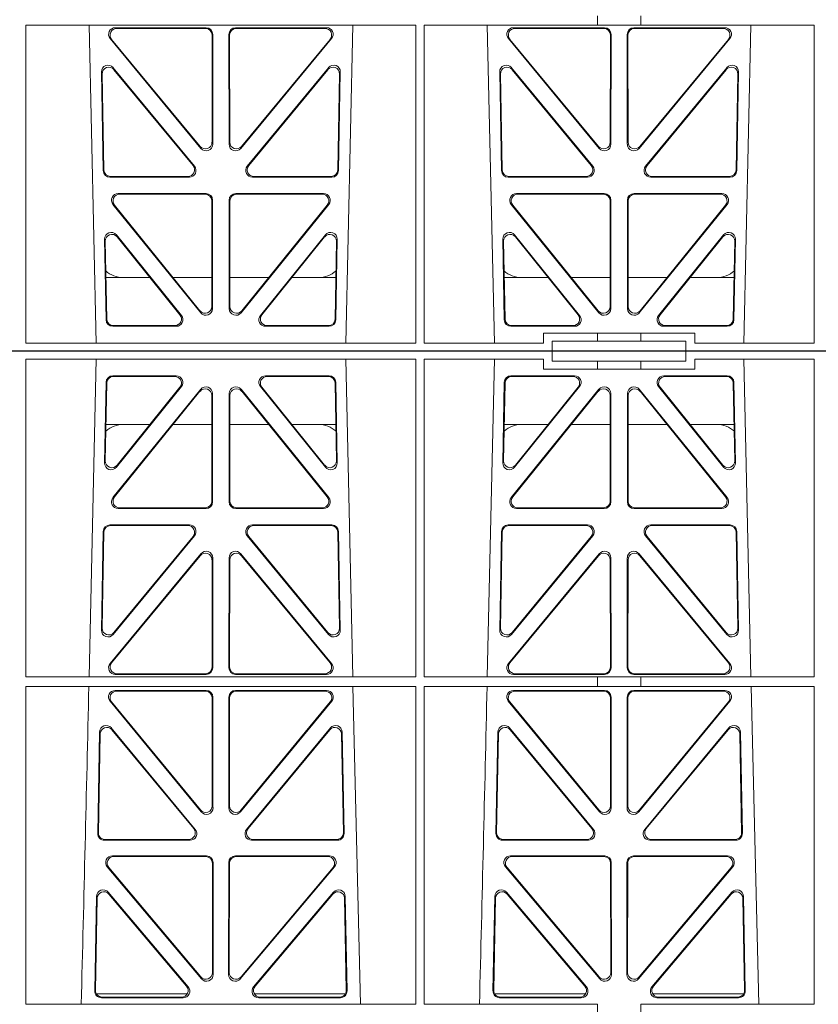
# Model space of a CAD drawing. Units: millimetres. Extents: x 623819 to 798216, y 251088 to 266108.
# Drawn here: x 632753 to 632992, y 262723 to 263018 of the extents above; entities that cross this region are included whole.
import ezdxf
from ezdxf import colors
from ezdxf.entities.mleader import LeaderData, LeaderLine
from ezdxf.math import Vec2, Vec3

# ---------------------------------------------------------------- set-up
doc = ezdxf.new("R2010")
doc.units = ezdxf.units.MM
doc.header["$LTSCALE"] = 50
doc.layers.add('Hatching', color=8, linetype='Continuous')
doc.styles.add('POLYPIPE_1in75', font='ARIALN.TTF', dxfattribs={"width": 0.9, "height": 187})

# ---------------------------------------------------------------- blocks, each defined once
blk = doc.blocks.new('ewfwe')
at = {"color": 5, "linetype": 'Continuous', "lineweight": 0}
for p, q in [((576610.76, 142072.47), (576928.51, 142072.47)), ((576928.51, 142072.47), (576968.51, 142072.47)), ((576928.51, 142069.47), (576928.51, 142072.47)), ((576968.51, 142072.47), (577246.64, 142072.47)), ((576968.51, 142069.47), (576968.51, 142072.47)), ((576770.9, 142070.07), (576770.88, 141974.91)), ((576770.9, 142070.07), (576887.64, 142070.07)), ((576789.79, 141974.91), (576791.9, 142070.07)), ((576866.63, 142070.07), (576868.73, 141974.91)), ((576887.64, 142070.07), (576887.65, 141974.91)), ((576890.16, 142070.07), (576890.14, 141974.91)), ((576890.16, 142070.07), (576925.86, 142070.07)), ((576909.04, 141974.91), (576911.15, 142070.07)), ((576925.86, 142067.07), (576925.86, 142070.07)), ((576928.51, 142069.47), (576942.03, 142069.47)), ((576942.03, 142069.47), (576955.03, 142069.47)), ((576942.03, 142067.07), (576942.03, 142069.47)), ((576955.03, 142069.47), (576968.51, 142069.47)), ((576955.03, 142067.07), (576955.03, 142069.47)), ((576971.17, 142070.07), (576971.17, 142067.07)), ((576971.17, 142070.07), (577006.9, 142070.07)), ((576985.88, 142070.07), (576987.98, 141974.91)), ((577006.9, 142070.07), (577006.91, 141974.91)), ((576942.03, 142067.07), (576925.86, 142067.07)), ((576955.03, 142067.07), (576942.03, 142067.07)), ((576971.17, 142067.07), (576955.03, 142067.07)), ((576794.43, 142038.98), (576794.88, 142063.11)), ((576794.66, 142039.59), (576795.09, 142062.9)), ((576796.88, 142065.07), (576815.88, 142065.07)), ((576797.08, 142064.86), (576815.44, 142064.86)), ((576842.65, 142065.07), (576861.65, 142065.07)), ((576843.09, 142064.86), (576861.45, 142064.86)), ((576863.44, 142062.9), (576863.87, 142039.59)), ((576863.65, 142063.11), (576864.1, 142038.98)), ((576913.68, 142038.98), (576914.13, 142063.11)), ((576913.91, 142039.59), (576914.34, 142062.9)), ((576916.13, 142065.07), (576935.13, 142065.07)), ((576916.33, 142064.86), (576934.69, 142064.86)), ((576961.9, 142065.07), (576980.9, 142065.07)), ((576962.34, 142064.86), (576980.7, 142064.86)), ((576982.69, 142062.9), (576983.12, 142039.59)), ((576982.9, 142063.11), (576983.35, 142038.98)), ((576823.22, 142061.01), (576796.96, 142028.56)), ((576823.01, 142060.41), (576797.4, 142028.77)), ((576817.44, 142061.82), (576797.97, 142037.69)), ((576817, 142061.61), (576798.2, 142038.3)), ((576826.8, 142027.31), (576826.76, 142059.76)), ((576831.77, 142059.76), (576831.73, 142027.31)), ((576861.57, 142028.56), (576835.31, 142061.01)), ((576861.13, 142028.77), (576835.52, 142060.41)), ((576860.55, 142037.69), (576841.09, 142061.82)), ((576860.33, 142038.3), (576841.53, 142061.61)), ((576942.47, 142061.01), (576916.21, 142028.56)), ((576942.26, 142060.41), (576916.65, 142028.77)), ((576936.69, 142061.82), (576917.22, 142037.69)), ((576936.25, 142061.61), (576917.45, 142038.3)), ((576946.05, 142027.31), (576946.01, 142059.76)), ((576951.02, 142059.76), (576950.98, 142027.31)), ((576980.82, 142028.56), (576954.56, 142061.01)), ((576980.38, 142028.77), (576954.77, 142060.41)), ((576979.8, 142037.69), (576960.34, 142061.82)), ((576979.58, 142038.3), (576960.78, 142061.61)), ((576826.59, 142027.52), (576826.55, 142059.17)), ((576831.98, 142059.17), (576831.94, 142027.52)), ((576945.84, 142027.52), (576945.8, 142059.17)), ((576951.23, 142059.17), (576951.19, 142027.52)), ((576808.02, 142050.47), (576794.86, 142050.47)), ((576826.56, 142050.47), (576814.96, 142050.47)), ((576831.97, 142050.47), (576843.56, 142050.47)), ((576850.51, 142050.47), (576863.67, 142050.47)), ((576914.11, 142050.47), (576927.27, 142050.47)), ((576934.21, 142050.47), (576945.81, 142050.47)), ((576962.81, 142050.47), (576951.22, 142050.47)), ((576982.92, 142050.47), (576969.76, 142050.47)), ((576798.5, 142025.31), (576824.81, 142025.31)), ((576798.94, 142025.52), (576824.6, 142025.52)), ((576833.72, 142025.31), (576860.03, 142025.31)), ((576833.93, 142025.52), (576859.59, 142025.52)), ((576917.75, 142025.31), (576944.06, 142025.31)), ((576918.19, 142025.52), (576943.85, 142025.52)), ((576952.97, 142025.31), (576979.28, 142025.31)), ((576953.18, 142025.52), (576978.84, 142025.52)), ((576794.05, 142018.44), (576793.5, 141988.9)), ((576794.26, 142018.23), (576793.72, 141989.5)), ((576819.82, 142020.39), (576796.05, 142020.39)), ((576819.38, 142020.18), (576796.25, 142020.18)), ((576862.48, 142020.39), (576838.71, 142020.39)), ((576862.28, 142020.18), (576839.15, 142020.18)), ((576864.81, 141989.5), (576864.27, 142018.23)), ((576865.03, 141988.9), (576864.48, 142018.44)), ((576913.3, 142018.44), (576912.75, 141988.9)), ((576913.51, 142018.23), (576912.97, 141989.5)), ((576939.07, 142020.39), (576915.3, 142020.39)), ((576938.63, 142020.18), (576915.5, 142020.18)), ((576981.73, 142020.39), (576957.96, 142020.39)), ((576981.53, 142020.18), (576958.4, 142020.18)), ((576984.06, 141989.5), (576983.52, 142018.23)), ((576984.28, 141988.9), (576983.73, 142018.44)), ((576797.03, 141987.6), (576821.37, 142017.13)), ((576797.25, 141988.19), (576820.92, 142016.93)), ((576837.16, 142017.13), (576861.5, 141987.6)), ((576837.61, 142016.93), (576861.28, 141988.19)), ((576916.28, 141987.6), (576940.62, 142017.13)), ((576916.5, 141988.19), (576940.17, 142016.93)), ((576956.41, 142017.13), (576980.75, 141987.6)), ((576956.86, 142016.93), (576980.53, 141988.19)), ((576796.11, 141978.9), (576823.29, 142011.76)), ((576796.56, 141979.11), (576823.08, 142011.18)), ((576826.61, 142009.92), (576826.65, 141977.84)), ((576826.82, 142010.5), (576826.86, 141977.63)), ((576831.71, 142010.5), (576831.67, 141977.63)), ((576831.92, 142009.92), (576831.88, 141977.84)), ((576862.42, 141978.9), (576835.24, 142011.76)), ((576861.97, 141979.11), (576835.45, 142011.18)), ((576942.54, 142011.76), (576915.36, 141978.9)), ((576942.33, 142011.18), (576915.81, 141979.11)), ((576945.9, 141977.84), (576945.86, 142009.92)), ((576946.11, 141977.63), (576946.07, 142010.5)), ((576950.92, 141977.63), (576950.96, 142010.5)), ((576951.13, 141977.84), (576951.17, 142009.92)), ((576954.49, 142011.76), (576981.67, 141978.9)), ((576954.7, 142011.18), (576981.22, 141979.11)), ((576887.65, 141974.91), (576770.88, 141974.91)), ((576824.87, 141975.63), (576797.64, 141975.63)), ((576824.66, 141975.84), (576798.09, 141975.84)), ((576833.66, 141975.63), (576860.89, 141975.63)), ((576833.87, 141975.84), (576860.44, 141975.84)), ((576942.03, 141974.91), (576890.14, 141974.91)), ((576916.89, 141975.63), (576944.12, 141975.63)), ((576917.34, 141975.84), (576943.91, 141975.84)), ((576942.03, 141972.02), (576942.03, 141974.91)), ((576955.03, 141974.87), (576942.03, 141974.87)), ((576980.14, 141975.63), (576952.91, 141975.63)), ((576979.69, 141975.84), (576953.12, 141975.84)), ((577006.91, 141974.91), (576955.03, 141974.91)), ((576955.03, 141972.02), (576955.03, 141974.91)), ((576770.88, 141972.02), (576770.87, 141876.83)), ((576887.66, 141972.02), (576770.88, 141972.02)), ((576797.63, 141970.82), (576824.87, 141970.82)), ((576833.66, 141970.82), (576860.9, 141970.82)), ((576868.8, 141972.02), (576871.09, 141876.83)), ((576887.66, 141972.02), (576887.67, 141876.83)), ((576890.14, 141972.02), (576890.12, 141876.83)), ((576942.03, 141972.02), (576890.14, 141972.02)), ((576916.88, 141970.82), (576944.12, 141970.82)), ((576955.03, 141972.02), (576942.03, 141972.02)), ((576952.91, 141970.82), (576980.15, 141970.82)), ((577006.91, 141972.02), (576955.03, 141972.02)), ((576988.05, 141972.02), (576990.34, 141876.83)), ((577006.91, 141972.02), (577006.93, 141876.83)), ((576798.07, 141970.61), (576824.66, 141970.61)), ((576826.66, 141968.62), (576826.69, 141936.3)), ((576826.87, 141968.83), (576826.9, 141935.71)), ((576831.63, 141935.71), (576831.66, 141968.83)), ((576831.84, 141936.3), (576831.87, 141968.62)), ((576833.87, 141970.61), (576860.46, 141970.61)), ((576917.32, 141970.61), (576943.91, 141970.61)), ((576945.91, 141968.62), (576945.94, 141936.3)), ((576946.12, 141968.83), (576946.15, 141935.71)), ((576950.88, 141935.71), (576950.91, 141968.83)), ((576951.09, 141936.3), (576951.12, 141968.62)), ((576953.12, 141970.61), (576979.71, 141970.61)), ((576823.38, 141934.44), (576796.08, 141967.57)), ((576823.17, 141935.03), (576796.53, 141967.36)), ((576862.44, 141967.57), (576835.15, 141934.44)), ((576862, 141967.36), (576835.36, 141935.03)), ((576942.63, 141934.44), (576915.33, 141967.57)), ((576942.42, 141935.03), (576915.78, 141967.36)), ((576981.69, 141967.57), (576954.4, 141934.44)), ((576981.25, 141967.36), (576954.61, 141935.03)), ((576821.58, 141929.21), (576796.46, 141959.59)), ((576821.13, 141929.42), (576796.66, 141959.02)), ((576862.06, 141959.59), (576836.95, 141929.21)), ((576861.87, 141959.02), (576837.4, 141929.42)), ((576940.83, 141929.21), (576915.71, 141959.59)), ((576940.38, 141929.42), (576915.91, 141959.02)), ((576981.31, 141959.59), (576956.2, 141929.21)), ((576981.12, 141959.02), (576956.65, 141929.42)), ((576792.93, 141958.36), (576792.37, 141927.98)), ((576793.13, 141957.79), (576792.58, 141928.19)), ((576865.95, 141928.19), (576865.4, 141957.79)), ((576866.16, 141927.98), (576865.59, 141958.36)), ((576912.18, 141958.36), (576911.62, 141927.98)), ((576912.38, 141957.79), (576911.83, 141928.19)), ((576985.2, 141928.19), (576984.65, 141957.79)), ((576985.41, 141927.98), (576984.84, 141958.36)), ((576794.36, 141925.95), (576820.05, 141925.95)), ((576794.57, 141926.16), (576819.61, 141926.16)), ((576838.48, 141925.95), (576864.17, 141925.95)), ((576838.92, 141926.16), (576863.96, 141926.16)), ((576913.61, 141925.95), (576939.3, 141925.95)), ((576913.82, 141926.16), (576938.86, 141926.16)), ((576957.73, 141925.95), (576983.42, 141925.95)), ((576958.17, 141926.16), (576983.21, 141926.16)), ((576796.77, 141921.26), (576824.93, 141921.26)), ((576797.22, 141921.05), (576824.72, 141921.05)), ((576833.6, 141921.26), (576861.76, 141921.26)), ((576833.81, 141921.05), (576861.31, 141921.05)), ((576916.02, 141921.26), (576944.18, 141921.26)), ((576916.47, 141921.05), (576943.97, 141921.05)), ((576952.85, 141921.26), (576981.01, 141921.26)), ((576953.06, 141921.05), (576980.56, 141921.05)), ((576823.45, 141884.45), (576795.24, 141917.98)), ((576823.24, 141885.03), (576795.69, 141917.77)), ((576826.71, 141919.06), (576826.75, 141886.31)), ((576826.92, 141919.27), (576826.96, 141885.74)), ((576831.57, 141885.74), (576831.61, 141919.27)), ((576831.78, 141886.31), (576831.82, 141919.06)), ((576863.29, 141917.98), (576835.08, 141884.45)), ((576862.84, 141917.77), (576835.29, 141885.03)), ((576942.7, 141884.45), (576914.49, 141917.98)), ((576942.49, 141885.03), (576914.94, 141917.77)), ((576945.96, 141919.06), (576946, 141886.31)), ((576946.17, 141919.27), (576946.21, 141885.74)), ((576950.82, 141885.74), (576950.86, 141919.27)), ((576951.03, 141886.31), (576951.07, 141919.06)), ((576982.54, 141917.98), (576954.33, 141884.45)), ((576982.09, 141917.77), (576954.54, 141885.03)), ((576791.49, 141880.8), (576792.02, 141909.13)), ((576795.54, 141910.38), (576819.45, 141882.05)), ((576795.74, 141909.81), (576819, 141882.26)), ((576839.08, 141882.05), (576862.99, 141910.38)), ((576839.53, 141882.26), (576862.79, 141909.81)), ((576866.51, 141909.13), (576867.04, 141880.8)), ((576910.74, 141880.8), (576911.27, 141909.13)), ((576914.79, 141910.38), (576938.7, 141882.05)), ((576914.99, 141909.81), (576938.25, 141882.26)), ((576958.33, 141882.05), (576982.24, 141910.38)), ((576958.78, 141882.26), (576982.04, 141909.81)), ((576985.76, 141909.13), (576986.29, 141880.8)), ((576791.71, 141881.01), (576792.22, 141908.57)), ((576866.31, 141908.57), (576866.82, 141881.01)), ((576910.96, 141881.01), (576911.47, 141908.57)), ((576985.56, 141908.57), (576986.07, 141881.01)), ((576819.22, 141879.97), (576791.97, 141879.97)), ((576866.56, 141879.97), (576839.31, 141879.97)), ((576911.22, 141879.97), (576938.47, 141879.97)), ((576958.56, 141879.97), (576985.81, 141879.97)), ((576887.67, 141876.83), (576770.87, 141876.83)), ((576817.94, 141878.77), (576793.48, 141878.77)), ((576817.48, 141878.98), (576793.7, 141878.98)), ((576865.05, 141878.77), (576840.59, 141878.77)), ((576864.83, 141878.98), (576841.05, 141878.98)), ((576942.03, 141876.83), (576890.12, 141876.83)), ((576937.19, 141878.77), (576912.73, 141878.77)), ((576936.73, 141878.98), (576912.95, 141878.98)), ((576942.03, 141873.97), (576942.03, 141876.83)), ((577006.93, 141876.83), (576955.03, 141876.83)), ((576955.03, 141873.97), (576955.03, 141876.83)), ((576984.3, 141878.77), (576959.84, 141878.77)), ((576984.08, 141878.98), (576960.3, 141878.98)), ((576942.03, 141772.92), (576942.03, 141770.04)), ((576955.03, 141772.92), (576955.03, 141770.04)), ((576887.65, 141770.04), (576770.88, 141770.04)), ((576770.9, 141674.87), (576770.88, 141770.04)), ((576789.79, 141770.04), (576791.9, 141674.87)), ((576824.87, 141769.32), (576797.64, 141769.32)), ((576824.66, 141769.11), (576798.09, 141769.11)), ((576826.82, 141734.45), (576826.86, 141767.32)), ((576831.71, 141734.45), (576831.67, 141767.32)), ((576833.66, 141769.32), (576860.89, 141769.32)), ((576833.87, 141769.11), (576860.44, 141769.11)), ((576866.63, 141674.87), (576868.73, 141770.04)), ((576887.64, 141674.87), (576887.65, 141770.04)), ((576890.16, 141674.87), (576890.14, 141770.04)), ((576942.03, 141770.04), (576890.14, 141770.04)), ((576909.04, 141770.04), (576911.15, 141674.87)), ((576916.89, 141769.32), (576944.12, 141769.32)), ((576917.34, 141769.11), (576943.91, 141769.11)), ((576942.03, 141770.08), (576955.03, 141770.08)), ((576946.11, 141767.32), (576946.07, 141734.45)), ((576950.92, 141767.32), (576950.96, 141734.45)), ((576980.14, 141769.32), (576952.91, 141769.32)), ((576979.69, 141769.11), (576953.12, 141769.11)), ((577006.91, 141770.04), (576955.03, 141770.04)), ((576985.88, 141674.87), (576987.98, 141770.04)), ((577006.9, 141674.87), (577006.91, 141770.04)), ((576796.11, 141766.05), (576823.29, 141733.19)), ((576796.56, 141765.84), (576823.08, 141733.77)), ((576826.61, 141735.03), (576826.65, 141767.11)), ((576831.92, 141735.03), (576831.88, 141767.11)), ((576862.42, 141766.05), (576835.24, 141733.19)), ((576861.97, 141765.84), (576835.45, 141733.77)), ((576942.54, 141733.19), (576915.36, 141766.05)), ((576942.33, 141733.77), (576915.81, 141765.84)), ((576945.9, 141767.11), (576945.86, 141735.03)), ((576951.13, 141767.11), (576951.17, 141735.03)), ((576954.49, 141733.19), (576981.67, 141766.05)), ((576954.7, 141733.77), (576981.22, 141765.84)), ((576794.05, 141726.51), (576793.5, 141756.05)), ((576797.03, 141757.35), (576821.37, 141727.81)), ((576797.25, 141756.75), (576820.92, 141728.02)), ((576837.16, 141727.81), (576861.5, 141757.35)), ((576837.61, 141728.02), (576861.28, 141756.75)), ((576865.03, 141756.05), (576864.48, 141726.51)), ((576913.3, 141726.51), (576912.75, 141756.05)), ((576916.28, 141757.35), (576940.62, 141727.81)), ((576916.5, 141756.75), (576940.17, 141728.02)), ((576956.41, 141727.81), (576980.75, 141757.35)), ((576956.86, 141728.02), (576980.53, 141756.75)), ((576984.28, 141756.05), (576983.73, 141726.51)), ((576794.26, 141726.72), (576793.72, 141755.45)), ((576864.81, 141755.45), (576864.27, 141726.72)), ((576913.51, 141726.72), (576912.97, 141755.45)), ((576984.06, 141755.45), (576983.52, 141726.72)), ((576819.82, 141724.56), (576796.05, 141724.56)), ((576819.38, 141724.77), (576796.25, 141724.77)), ((576862.48, 141724.56), (576838.71, 141724.56)), ((576862.28, 141724.77), (576839.15, 141724.77)), ((576939.07, 141724.56), (576915.3, 141724.56)), ((576938.63, 141724.77), (576915.5, 141724.77)), ((576981.73, 141724.56), (576957.96, 141724.56)), ((576981.53, 141724.77), (576958.4, 141724.77)), ((576798.5, 141719.64), (576824.81, 141719.64)), ((576798.94, 141719.43), (576824.6, 141719.43)), ((576826.59, 141717.43), (576826.55, 141685.78)), ((576826.8, 141717.64), (576826.76, 141685.19)), ((576831.77, 141685.19), (576831.73, 141717.64)), ((576831.98, 141685.78), (576831.94, 141717.43)), ((576833.72, 141719.64), (576860.03, 141719.64)), ((576833.93, 141719.43), (576859.59, 141719.43)), ((576917.75, 141719.64), (576944.06, 141719.64)), ((576918.19, 141719.43), (576943.85, 141719.43)), ((576945.84, 141717.43), (576945.8, 141685.78)), ((576946.05, 141717.64), (576946.01, 141685.19)), ((576951.02, 141685.19), (576950.98, 141717.64)), ((576951.23, 141685.78), (576951.19, 141717.43)), ((576952.97, 141719.64), (576979.28, 141719.64)), ((576953.18, 141719.43), (576978.84, 141719.43)), ((576823.22, 141683.94), (576796.96, 141716.39)), ((576823.01, 141684.54), (576797.4, 141716.18)), ((576861.57, 141716.39), (576835.31, 141683.94)), ((576861.13, 141716.18), (576835.52, 141684.54)), ((576942.47, 141683.94), (576916.21, 141716.39)), ((576942.26, 141684.54), (576916.65, 141716.18)), ((576980.82, 141716.39), (576954.56, 141683.94)), ((576980.38, 141716.18), (576954.77, 141684.54)), ((576794.43, 141705.97), (576794.88, 141681.84)), ((576794.66, 141705.36), (576795.09, 141682.05)), ((576817.44, 141683.12), (576797.97, 141707.26)), ((576817, 141683.33), (576798.2, 141706.65)), ((576860.55, 141707.26), (576841.09, 141683.12)), ((576860.33, 141706.65), (576841.53, 141683.33)), ((576863.44, 141682.05), (576863.87, 141705.36)), ((576863.65, 141681.84), (576864.1, 141705.97)), ((576913.68, 141705.97), (576914.13, 141681.84)), ((576913.91, 141705.36), (576914.34, 141682.05)), ((576936.69, 141683.12), (576917.22, 141707.26)), ((576936.25, 141683.33), (576917.45, 141706.65)), ((576979.8, 141707.26), (576960.34, 141683.12)), ((576979.58, 141706.65), (576960.78, 141683.33)), ((576982.69, 141682.05), (576983.12, 141705.36)), ((576982.9, 141681.84), (576983.35, 141705.97)), ((576808.02, 141694.47), (576794.86, 141694.47)), ((576826.56, 141694.47), (576814.96, 141694.47)), ((576831.97, 141694.47), (576843.56, 141694.47)), ((576850.51, 141694.47), (576863.67, 141694.47)), ((576914.11, 141694.47), (576927.27, 141694.47)), ((576934.21, 141694.47), (576945.81, 141694.47)), ((576962.81, 141694.47), (576951.22, 141694.47)), ((576982.92, 141694.47), (576969.76, 141694.47)), ((576796.88, 141679.88), (576815.88, 141679.88)), ((576797.08, 141680.09), (576815.44, 141680.09)), ((576842.65, 141679.88), (576861.65, 141679.88)), ((576843.09, 141680.09), (576861.45, 141680.09)), ((576916.13, 141679.88), (576935.13, 141679.88)), ((576916.33, 141680.09), (576934.69, 141680.09)), ((576961.9, 141679.88), (576980.9, 141679.88)), ((576962.34, 141680.09), (576980.7, 141680.09)), ((576925.86, 141677.87), (576925.86, 141674.87)), ((576942.03, 141677.87), (576925.86, 141677.87)), ((576942.03, 141677.87), (576955.03, 141677.87)), ((576942.03, 141677.87), (576942.03, 141675.47)), ((576971.17, 141677.87), (576955.03, 141677.87)), ((576955.03, 141677.87), (576955.03, 141675.47)), ((576971.17, 141674.87), (576971.17, 141677.87)), ((576770.9, 141674.87), (576887.64, 141674.87)), ((576890.16, 141674.87), (576925.86, 141674.87)), ((576928.51, 141675.47), (576942.03, 141675.47)), ((576928.51, 141675.47), (576928.51, 141672.47)), ((576955.03, 141675.47), (576942.03, 141675.47)), ((576955.03, 141675.47), (576968.51, 141675.47)), ((576968.51, 141675.47), (576968.51, 141672.47)), ((576971.17, 141674.87), (577006.9, 141674.87)), ((576928.51, 141672.47), (576610.76, 141672.47)), ((576928.51, 141672.47), (576968.51, 141672.47)), ((576968.51, 141672.47), (577246.64, 141672.47))]:
    blk.add_line(p, q, dxfattribs=at)
for centre, radius, start, end in [((576800.09, 142042.48), 8, 89.9685, 130.9624), ((576858.44, 142042.48), 8, 48.0436, 90.0274), ((576919.34, 142042.48), 8, 89.9685, 130.9624), ((576977.69, 142042.48), 8, 48.0436, 90.0274), ((534292.02, 142945.14), 42508.85, 358.559913, 358.688264), ((534411.27, 142945.14), 42508.85, 358.559913, 358.688264), ((576858.44, 141702.47), 8, 269.9726, 311.9564), ((576977.69, 141702.47), 8, 269.9726, 311.9564), ((576800.09, 141702.47), 8, 228.3992, 270.0315), ((576919.34, 141702.47), 8, 228.3992, 270.0315)]:
    blk.add_arc(centre, radius, start, end, dxfattribs=at)
for centre, major_axis, ratio, start_param, end_param in [((576796.89, 142063.06), (1.53, -1.31), 0.9936, 2.280659, 3.826537), ((576797.1, 142062.85), (1.53, -1.31), 0.9936, 2.280659, 3.826537), ((576815.42, 142062.85), (-1.89, -0.76), 0.980994, 2.086889, 4.321417), ((576815.86, 142063.06), (-1.89, -0.76), 0.980994, 2.086889, 4.321417), ((576842.67, 142063.06), (1.89, -0.76), 0.980994, 1.961768, 4.196296), ((576843.11, 142062.85), (1.89, -0.76), 0.980994, 1.961768, 4.196296), ((576861.43, 142062.85), (-1.53, -1.31), 0.9936, 2.456648, 4.002526), ((576861.64, 142063.06), (-1.53, -1.31), 0.9936, 2.456648, 4.002526), ((576916.14, 142063.06), (1.53, -1.31), 0.9936, 2.280659, 3.826537), ((576916.35, 142062.85), (1.53, -1.31), 0.9936, 2.280659, 3.826537), ((576934.67, 142062.85), (-1.89, -0.76), 0.980994, 2.086889, 4.321417), ((576935.11, 142063.06), (-1.89, -0.76), 0.980994, 2.086889, 4.321417), ((576961.92, 142063.06), (1.89, -0.76), 0.980994, 1.961768, 4.196296), ((576962.36, 142062.85), (1.89, -0.76), 0.980994, 1.961768, 4.196296), ((576980.68, 142062.85), (-1.53, -1.31), 0.9936, 2.456648, 4.002526), ((576980.89, 142063.06), (-1.53, -1.31), 0.9936, 2.456648, 4.002526), ((576824.55, 142059.12), (-0.72, -1.93), 0.97034, 1.94013, 4.380975), ((576824.75, 142059.71), (-0.72, -1.93), 0.97034, 1.94013, 4.380975), ((576833.78, 142059.71), (0.72, -1.93), 0.97034, 1.90221, 4.343056), ((576833.98, 142059.12), (0.72, -1.93), 0.97034, 1.90221, 4.343056), ((576943.8, 142059.12), (-0.72, -1.93), 0.97034, 1.94013, 4.380975), ((576944, 142059.71), (-0.72, -1.93), 0.97034, 1.94013, 4.380975), ((576953.03, 142059.71), (0.72, -1.93), 0.97034, 1.90221, 4.343056), ((576953.23, 142059.12), (0.72, -1.93), 0.97034, 1.90221, 4.343056), ((576796.44, 142038.99), (0.68, 1.96), 0.962414, 1.896981, 4.354694), ((576796.66, 142039.6), (0.68, 1.96), 0.962414, 1.896981, 4.354694), ((576861.87, 142039.6), (-0.68, 1.96), 0.962414, 1.928491, 4.386204), ((576862.09, 142038.99), (-0.68, 1.96), 0.962414, 1.928491, 4.386204), ((576915.69, 142038.99), (0.68, 1.96), 0.962414, 1.896981, 4.354694), ((576915.91, 142039.6), (0.68, 1.96), 0.962414, 1.896981, 4.354694), ((576981.12, 142039.6), (-0.68, 1.96), 0.962414, 1.928491, 4.386204), ((576981.34, 142038.99), (-0.68, 1.96), 0.962414, 1.928491, 4.386204), ((576798.54, 142027.32), (1.79, 0.98), 0.978764, 1.968301, 4.202829), ((576798.98, 142027.53), (1.79, 0.98), 0.978764, 1.968301, 4.202829), ((576824.58, 142027.53), (-1.33, 1.52), 0.991222, 2.425203, 3.988403), ((576824.79, 142027.32), (-1.33, 1.52), 0.991222, 2.425203, 3.988403), ((576833.74, 142027.32), (1.33, 1.52), 0.991222, 2.294782, 3.857982), ((576833.95, 142027.53), (1.33, 1.52), 0.991222, 2.294782, 3.857982), ((576859.55, 142027.53), (-1.79, 0.98), 0.978764, 2.080356, 4.314885), ((576859.99, 142027.32), (-1.79, 0.98), 0.978764, 2.080356, 4.314885), ((576917.79, 142027.32), (1.79, 0.98), 0.978764, 1.968301, 4.202829), ((576918.23, 142027.53), (1.79, 0.98), 0.978764, 1.968301, 4.202829), ((576943.83, 142027.53), (-1.33, 1.52), 0.991222, 2.425203, 3.988403), ((576944.04, 142027.32), (-1.33, 1.52), 0.991222, 2.425203, 3.988403), ((576952.99, 142027.32), (1.33, 1.52), 0.991222, 2.294782, 3.857982), ((576953.2, 142027.53), (1.33, 1.52), 0.991222, 2.294782, 3.857982), ((576978.8, 142027.53), (-1.79, 0.98), 0.978764, 2.080356, 4.314885), ((576979.24, 142027.32), (-1.79, 0.98), 0.978764, 2.080356, 4.314885), ((576796.06, 142018.39), (1.53, -1.31), 0.9936, 2.280659, 3.826537), ((576796.27, 142018.18), (1.53, -1.31), 0.9936, 2.280659, 3.826537), ((576819.35, 142018.18), (-1.89, -0.76), 0.98056, 2.08118, 4.325969), ((576819.79, 142018.39), (-1.89, -0.76), 0.98056, 2.08118, 4.325969), ((576838.74, 142018.39), (1.89, -0.76), 0.98056, 1.957217, 4.202006), ((576839.18, 142018.18), (1.89, -0.76), 0.98056, 1.957217, 4.202006), ((576862.26, 142018.18), (-1.53, -1.31), 0.9936, 2.456648, 4.002526), ((576862.47, 142018.39), (-1.53, -1.31), 0.9936, 2.456648, 4.002526), ((576915.31, 142018.39), (1.53, -1.31), 0.9936, 2.280659, 3.826537), ((576915.52, 142018.18), (1.53, -1.31), 0.9936, 2.280659, 3.826537), ((576938.6, 142018.18), (-1.89, -0.76), 0.98056, 2.08118, 4.325969), ((576939.04, 142018.39), (-1.89, -0.76), 0.98056, 2.08118, 4.325969), ((576957.99, 142018.39), (1.89, -0.76), 0.98056, 1.957217, 4.202006), ((576958.43, 142018.18), (1.89, -0.76), 0.98056, 1.957217, 4.202006), ((576981.51, 142018.18), (-1.53, -1.31), 0.9936, 2.456648, 4.002526), ((576981.72, 142018.39), (-1.53, -1.31), 0.9936, 2.456648, 4.002526), ((576824.6, 142009.87), (-0.73, -1.92), 0.971195, 1.945769, 4.376481), ((576824.81, 142010.46), (-0.73, -1.92), 0.971195, 1.945769, 4.376481), ((576833.72, 142010.46), (0.73, -1.92), 0.971195, 1.906704, 4.337416), ((576833.93, 142009.87), (0.73, -1.92), 0.971195, 1.906704, 4.337416), ((576943.85, 142009.87), (-0.73, -1.92), 0.971195, 1.945769, 4.376481), ((576944.06, 142010.46), (-0.73, -1.92), 0.971195, 1.945769, 4.376481), ((576952.97, 142010.46), (0.73, -1.92), 0.971195, 1.906704, 4.337416), ((576953.18, 142009.87), (0.73, -1.92), 0.971195, 1.906704, 4.337416), ((576795.51, 141988.91), (0.69, 1.96), 0.963437, 1.901604, 4.3492), ((576795.73, 141989.51), (0.69, 1.96), 0.963437, 1.901604, 4.3492), ((576862.8, 141989.51), (-0.69, 1.96), 0.963437, 1.933985, 4.381581), ((576863.02, 141988.91), (-0.69, 1.96), 0.963437, 1.933985, 4.381581), ((576914.76, 141988.91), (0.69, 1.96), 0.963437, 1.901604, 4.3492), ((576914.98, 141989.51), (0.69, 1.96), 0.963437, 1.901604, 4.3492), ((576982.05, 141989.51), (-0.69, 1.96), 0.963437, 1.933985, 4.381581), ((576982.27, 141988.91), (-0.69, 1.96), 0.963437, 1.933985, 4.381581), ((576797.68, 141977.64), (1.8, 0.97), 0.978332, 1.963556, 4.208345), ((576798.12, 141977.85), (1.8, 0.97), 0.978332, 1.963556, 4.208345), ((576824.64, 141977.85), (-1.33, 1.52), 0.991222, 2.425203, 3.988403), ((576824.85, 141977.64), (-1.33, 1.52), 0.991222, 2.425203, 3.988403), ((576833.68, 141977.64), (1.33, 1.52), 0.991222, 2.294782, 3.857982), ((576833.89, 141977.85), (1.33, 1.52), 0.991222, 2.294782, 3.857982), ((576860.41, 141977.85), (-1.8, 0.97), 0.978332, 2.074841, 4.319629), ((576860.85, 141977.64), (-1.8, 0.97), 0.978332, 2.074841, 4.319629), ((576916.93, 141977.64), (1.8, 0.97), 0.978332, 1.963556, 4.208345), ((576917.37, 141977.85), (1.8, 0.97), 0.978332, 1.963556, 4.208345), ((576943.89, 141977.85), (-1.33, 1.52), 0.991222, 2.425203, 3.988403), ((576944.1, 141977.64), (-1.33, 1.52), 0.991222, 2.425203, 3.988403), ((576952.93, 141977.64), (1.33, 1.52), 0.991222, 2.294782, 3.857982), ((576953.14, 141977.85), (1.33, 1.52), 0.991222, 2.294782, 3.857982), ((576979.66, 141977.85), (-1.8, 0.97), 0.978332, 2.074841, 4.319629), ((576980.1, 141977.64), (-1.8, 0.97), 0.978332, 2.074841, 4.319629), ((576797.66, 141968.82), (1.89, -0.76), 0.98056, 1.957217, 4.202006), ((576824.86, 141968.82), (-1.54, -1.29), 0.99347, 2.447747, 4.010947), ((576833.67, 141968.82), (1.54, -1.29), 0.99347, 2.272238, 3.835439), ((576860.87, 141968.82), (-1.89, -0.76), 0.98056, 2.08118, 4.325969), ((576916.91, 141968.82), (1.89, -0.76), 0.98056, 1.957217, 4.202006), ((576944.11, 141968.82), (-1.54, -1.29), 0.99347, 2.447747, 4.010947), ((576952.92, 141968.82), (1.54, -1.29), 0.99347, 2.272238, 3.835439), ((576980.12, 141968.82), (-1.89, -0.76), 0.98056, 2.08118, 4.325969), ((576798.1, 141968.61), (1.89, -0.76), 0.98056, 1.957217, 4.202006), ((576824.65, 141968.61), (-1.54, -1.29), 0.99347, 2.447747, 4.010947), ((576833.88, 141968.61), (1.54, -1.29), 0.99347, 2.272238, 3.835439), ((576860.43, 141968.61), (-1.89, -0.76), 0.98056, 2.08118, 4.325969), ((576917.35, 141968.61), (1.89, -0.76), 0.98056, 1.957217, 4.202006), ((576943.9, 141968.61), (-1.54, -1.29), 0.99347, 2.447747, 4.010947), ((576953.13, 141968.61), (1.54, -1.29), 0.99347, 2.272238, 3.835439), ((576979.68, 141968.61), (-1.89, -0.76), 0.98056, 2.08118, 4.325969), ((576794.94, 141958.28), (0.72, -1.93), 0.97256, 1.915144, 4.328947), ((576795.14, 141957.71), (0.72, -1.93), 0.97256, 1.915144, 4.328947), ((576863.39, 141957.71), (-0.72, -1.93), 0.97256, 1.954239, 4.368041), ((576863.59, 141958.28), (-0.72, -1.93), 0.97256, 1.954239, 4.368041), ((576914.19, 141958.28), (0.72, -1.93), 0.97256, 1.915144, 4.328947), ((576914.39, 141957.71), (0.72, -1.93), 0.97256, 1.915144, 4.328947), ((576982.64, 141957.71), (-0.72, -1.93), 0.97256, 1.954239, 4.368041), ((576982.84, 141958.28), (-0.72, -1.93), 0.97256, 1.954239, 4.368041), ((576824.69, 141936.34), (-0.67, 1.96), 0.965028, 1.942374, 4.373086), ((576824.9, 141935.75), (-0.67, 1.96), 0.965028, 1.942374, 4.373086), ((576833.63, 141935.75), (0.67, 1.96), 0.965028, 1.910099, 4.340811), ((576833.84, 141936.34), (0.67, 1.96), 0.965028, 1.910099, 4.340811), ((576943.94, 141936.34), (-0.67, 1.96), 0.965028, 1.942374, 4.373086), ((576944.15, 141935.75), (-0.67, 1.96), 0.965028, 1.942374, 4.373086), ((576952.88, 141935.75), (0.67, 1.96), 0.965028, 1.910099, 4.340811), ((576953.09, 141936.34), (0.67, 1.96), 0.965028, 1.910099, 4.340811), ((576794.38, 141927.96), (1.34, 1.5), 0.991088, 2.285977, 3.866497), ((576794.59, 141928.17), (1.34, 1.5), 0.991088, 2.285977, 3.866497), ((576819.57, 141928.17), (-1.8, 0.97), 0.978332, 2.074841, 4.319629), ((576820.01, 141927.96), (-1.8, 0.97), 0.978332, 2.074841, 4.319629), ((576838.52, 141927.96), (1.8, 0.97), 0.978332, 1.963556, 4.208345), ((576838.96, 141928.17), (1.8, 0.97), 0.978332, 1.963556, 4.208345), ((576863.94, 141928.17), (-1.34, 1.5), 0.991088, 2.416688, 3.997209), ((576864.15, 141927.96), (-1.34, 1.5), 0.991088, 2.416688, 3.997209), ((576913.63, 141927.96), (1.34, 1.5), 0.991088, 2.285977, 3.866497), ((576913.84, 141928.17), (1.34, 1.5), 0.991088, 2.285977, 3.866497), ((576938.82, 141928.17), (-1.8, 0.97), 0.978332, 2.074841, 4.319629), ((576939.26, 141927.96), (-1.8, 0.97), 0.978332, 2.074841, 4.319629), ((576957.77, 141927.96), (1.8, 0.97), 0.978332, 1.963556, 4.208345), ((576958.21, 141928.17), (1.8, 0.97), 0.978332, 1.963556, 4.208345), ((576983.19, 141928.17), (-1.34, 1.5), 0.991088, 2.416688, 3.997209), ((576983.4, 141927.96), (-1.34, 1.5), 0.991088, 2.416688, 3.997209), ((576796.79, 141919.25), (1.9, -0.75), 0.980119, 1.952749, 4.20762), ((576797.25, 141919.04), (1.9, -0.75), 0.980119, 1.952749, 4.20762), ((576824.71, 141919.04), (-1.54, -1.29), 0.99347, 2.447747, 4.010947), ((576824.92, 141919.25), (-1.54, -1.29), 0.99347, 2.447747, 4.010947), ((576833.61, 141919.25), (1.54, -1.29), 0.99347, 2.272238, 3.835439), ((576833.82, 141919.04), (1.54, -1.29), 0.99347, 2.272238, 3.835439), ((576861.28, 141919.04), (-1.9, -0.75), 0.980119, 2.075566, 4.330436), ((576861.73, 141919.25), (-1.9, -0.75), 0.980119, 2.075566, 4.330436), ((576916.04, 141919.25), (1.9, -0.75), 0.980119, 1.952749, 4.20762), ((576916.5, 141919.04), (1.9, -0.75), 0.980119, 1.952749, 4.20762), ((576943.96, 141919.04), (-1.54, -1.29), 0.99347, 2.447747, 4.010947), ((576944.17, 141919.25), (-1.54, -1.29), 0.99347, 2.447747, 4.010947), ((576952.86, 141919.25), (1.54, -1.29), 0.99347, 2.272238, 3.835439), ((576953.07, 141919.04), (1.54, -1.29), 0.99347, 2.272238, 3.835439), ((576980.53, 141919.04), (-1.9, -0.75), 0.980119, 2.075566, 4.330436), ((576980.98, 141919.25), (-1.9, -0.75), 0.980119, 2.075566, 4.330436), ((576794.03, 141909.05), (0.73, -1.92), 0.973309, 1.919564, 4.323381), ((576794.23, 141908.49), (0.73, -1.92), 0.973309, 1.919564, 4.323381), ((576864.3, 141908.49), (-0.73, -1.92), 0.973309, 1.959804, 4.363622), ((576864.5, 141909.05), (-0.73, -1.92), 0.973309, 1.959804, 4.363622), ((576913.28, 141909.05), (0.73, -1.92), 0.973309, 1.919564, 4.323381), ((576913.48, 141908.49), (0.73, -1.92), 0.973309, 1.919564, 4.323381), ((576983.55, 141908.49), (-0.73, -1.92), 0.973309, 1.959804, 4.363622), ((576983.75, 141909.05), (-0.73, -1.92), 0.973309, 1.959804, 4.363622), ((576824.74, 141886.36), (-0.68, 1.96), 0.965926, 1.947791, 4.368533), ((576824.95, 141885.78), (-0.68, 1.96), 0.965926, 1.947791, 4.368533), ((576833.58, 141885.78), (0.68, 1.96), 0.965926, 1.914652, 4.335394), ((576833.79, 141886.36), (0.68, 1.96), 0.965926, 1.914652, 4.335394), ((576943.99, 141886.36), (-0.68, 1.96), 0.965926, 1.947791, 4.368533), ((576944.2, 141885.78), (-0.68, 1.96), 0.965926, 1.947791, 4.368533), ((576952.83, 141885.78), (0.68, 1.96), 0.965926, 1.914652, 4.335394), ((576953.04, 141886.36), (0.68, 1.96), 0.965926, 1.914652, 4.335394), ((576793.5, 141880.78), (1.34, 1.5), 0.991088, 2.285977, 3.866497), ((576793.71, 141880.99), (1.34, 1.5), 0.991088, 2.285977, 3.866497), ((576817.45, 141880.99), (-1.81, 0.96), 0.977891, 2.069414, 4.324284), ((576817.9, 141880.78), (-1.81, 0.96), 0.977891, 2.069414, 4.324284), ((576840.63, 141880.78), (1.81, 0.96), 0.977891, 1.958901, 4.213771), ((576841.08, 141880.99), (1.81, 0.96), 0.977891, 1.958901, 4.213771), ((576864.82, 141880.99), (-1.34, 1.5), 0.991088, 2.416688, 3.997209), ((576865.03, 141880.78), (-1.34, 1.5), 0.991088, 2.416688, 3.997209), ((576912.75, 141880.78), (1.34, 1.5), 0.991088, 2.285977, 3.866497), ((576912.96, 141880.99), (1.34, 1.5), 0.991088, 2.285977, 3.866497), ((576936.7, 141880.99), (-1.81, 0.96), 0.977891, 2.069414, 4.324284), ((576937.15, 141880.78), (-1.81, 0.96), 0.977891, 2.069414, 4.324284), ((576959.88, 141880.78), (1.81, 0.96), 0.977891, 1.958901, 4.213771), ((576960.33, 141880.99), (1.81, 0.96), 0.977891, 1.958901, 4.213771), ((576984.07, 141880.99), (-1.34, 1.5), 0.991088, 2.416688, 3.997209), ((576984.28, 141880.78), (-1.34, 1.5), 0.991088, 2.416688, 3.997209), ((576797.68, 141767.31), (1.8, -0.97), 0.978332, 2.074841, 4.319629), ((576798.12, 141767.1), (1.8, -0.97), 0.978332, 2.074841, 4.319629), ((576824.64, 141767.1), (-1.33, -1.52), 0.991222, 2.294782, 3.857982), ((576824.85, 141767.31), (-1.33, -1.52), 0.991222, 2.294782, 3.857982), ((576833.68, 141767.31), (1.33, -1.52), 0.991222, 2.425203, 3.988403), ((576833.89, 141767.1), (1.33, -1.52), 0.991222, 2.425203, 3.988403), ((576860.41, 141767.1), (-1.8, -0.97), 0.978332, 1.963556, 4.208345), ((576860.85, 141767.31), (-1.8, -0.97), 0.978332, 1.963556, 4.208345), ((576916.93, 141767.31), (1.8, -0.97), 0.978332, 2.074841, 4.319629), ((576917.37, 141767.1), (1.8, -0.97), 0.978332, 2.074841, 4.319629), ((576943.89, 141767.1), (-1.33, -1.52), 0.991222, 2.294782, 3.857982), ((576944.1, 141767.31), (-1.33, -1.52), 0.991222, 2.294782, 3.857982), ((576952.93, 141767.31), (1.33, -1.52), 0.991222, 2.425203, 3.988403), ((576953.14, 141767.1), (1.33, -1.52), 0.991222, 2.425203, 3.988403), ((576979.66, 141767.1), (-1.8, -0.97), 0.978332, 1.963556, 4.208345), ((576980.1, 141767.31), (-1.8, -0.97), 0.978332, 1.963556, 4.208345), ((576795.51, 141756.04), (0.69, -1.96), 0.963437, 1.933985, 4.381581), ((576795.73, 141755.44), (0.69, -1.96), 0.963437, 1.933985, 4.381581), ((576862.8, 141755.44), (-0.69, -1.96), 0.963437, 1.901604, 4.3492), ((576863.02, 141756.04), (-0.69, -1.96), 0.963437, 1.901604, 4.3492), ((576914.76, 141756.04), (0.69, -1.96), 0.963437, 1.933985, 4.381581), ((576914.98, 141755.44), (0.69, -1.96), 0.963437, 1.933985, 4.381581), ((576982.05, 141755.44), (-0.69, -1.96), 0.963437, 1.901604, 4.3492), ((576982.27, 141756.04), (-0.69, -1.96), 0.963437, 1.901604, 4.3492), ((576824.6, 141735.08), (-0.73, 1.92), 0.971195, 1.906704, 4.337416), ((576833.93, 141735.08), (0.73, 1.92), 0.971195, 1.945769, 4.376481), ((576943.85, 141735.08), (-0.73, 1.92), 0.971195, 1.906704, 4.337416), ((576953.18, 141735.08), (0.73, 1.92), 0.971195, 1.945769, 4.376481), ((576824.81, 141734.49), (-0.73, 1.92), 0.971195, 1.906704, 4.337416), ((576833.72, 141734.49), (0.73, 1.92), 0.971195, 1.945769, 4.376481), ((576944.06, 141734.49), (-0.73, 1.92), 0.971195, 1.906704, 4.337416), ((576952.97, 141734.49), (0.73, 1.92), 0.971195, 1.945769, 4.376481), ((576796.06, 141726.56), (1.53, 1.31), 0.9936, 2.456648, 4.002526), ((576796.27, 141726.77), (1.53, 1.31), 0.9936, 2.456648, 4.002526), ((576819.35, 141726.77), (-1.89, 0.76), 0.98056, 1.957217, 4.202006), ((576819.79, 141726.56), (-1.89, 0.76), 0.98056, 1.957217, 4.202006), ((576838.74, 141726.56), (1.89, 0.76), 0.98056, 2.08118, 4.325969), ((576839.18, 141726.77), (1.89, 0.76), 0.98056, 2.08118, 4.325969), ((576862.26, 141726.77), (-1.53, 1.31), 0.9936, 2.280659, 3.826537), ((576862.47, 141726.56), (-1.53, 1.31), 0.9936, 2.280659, 3.826537), ((576915.31, 141726.56), (1.53, 1.31), 0.9936, 2.456648, 4.002526), ((576915.52, 141726.77), (1.53, 1.31), 0.9936, 2.456648, 4.002526), ((576938.6, 141726.77), (-1.89, 0.76), 0.98056, 1.957217, 4.202006), ((576939.04, 141726.56), (-1.89, 0.76), 0.98056, 1.957217, 4.202006), ((576957.99, 141726.56), (1.89, 0.76), 0.98056, 2.08118, 4.325969), ((576958.43, 141726.77), (1.89, 0.76), 0.98056, 2.08118, 4.325969), ((576981.51, 141726.77), (-1.53, 1.31), 0.9936, 2.280659, 3.826537), ((576981.72, 141726.56), (-1.53, 1.31), 0.9936, 2.280659, 3.826537), ((576798.54, 141717.63), (1.79, -0.98), 0.978764, 2.080356, 4.314885), ((576798.98, 141717.42), (1.79, -0.98), 0.978764, 2.080356, 4.314885), ((576824.58, 141717.42), (-1.33, -1.52), 0.991222, 2.294782, 3.857982), ((576824.79, 141717.63), (-1.33, -1.52), 0.991222, 2.294782, 3.857982), ((576833.74, 141717.63), (1.33, -1.52), 0.991222, 2.425203, 3.988403), ((576833.95, 141717.42), (1.33, -1.52), 0.991222, 2.425203, 3.988403), ((576859.55, 141717.42), (-1.79, -0.98), 0.978764, 1.968301, 4.202829), ((576859.99, 141717.63), (-1.79, -0.98), 0.978764, 1.968301, 4.202829), ((576917.79, 141717.63), (1.79, -0.98), 0.978764, 2.080356, 4.314885), ((576918.23, 141717.42), (1.79, -0.98), 0.978764, 2.080356, 4.314885), ((576943.83, 141717.42), (-1.33, -1.52), 0.991222, 2.294782, 3.857982), ((576944.04, 141717.63), (-1.33, -1.52), 0.991222, 2.294782, 3.857982), ((576952.99, 141717.63), (1.33, -1.52), 0.991222, 2.425203, 3.988403), ((576953.2, 141717.42), (1.33, -1.52), 0.991222, 2.425203, 3.988403), ((576978.8, 141717.42), (-1.79, -0.98), 0.978764, 1.968301, 4.202829), ((576979.24, 141717.63), (-1.79, -0.98), 0.978764, 1.968301, 4.202829), ((576796.44, 141705.96), (0.68, -1.96), 0.962414, 1.928491, 4.386204), ((576796.66, 141705.35), (0.68, -1.96), 0.962414, 1.928491, 4.386204), ((576861.87, 141705.35), (-0.68, -1.96), 0.962414, 1.896981, 4.354694), ((576862.09, 141705.96), (-0.68, -1.96), 0.962414, 1.896981, 4.354694), ((576915.69, 141705.96), (0.68, -1.96), 0.962414, 1.928491, 4.386204), ((576915.91, 141705.35), (0.68, -1.96), 0.962414, 1.928491, 4.386204), ((576981.12, 141705.35), (-0.68, -1.96), 0.962414, 1.896981, 4.354694), ((576981.34, 141705.96), (-0.68, -1.96), 0.962414, 1.896981, 4.354694), ((576824.55, 141685.83), (-0.72, 1.93), 0.97034, 1.90221, 4.343056), ((576824.75, 141685.23), (-0.72, 1.93), 0.97034, 1.90221, 4.343056), ((576833.78, 141685.23), (0.72, 1.93), 0.97034, 1.94013, 4.380975), ((576833.98, 141685.83), (0.72, 1.93), 0.97034, 1.94013, 4.380975), ((576943.8, 141685.83), (-0.72, 1.93), 0.97034, 1.90221, 4.343056), ((576944, 141685.23), (-0.72, 1.93), 0.97034, 1.90221, 4.343056), ((576953.03, 141685.23), (0.72, 1.93), 0.97034, 1.94013, 4.380975), ((576953.23, 141685.83), (0.72, 1.93), 0.97034, 1.94013, 4.380975), ((576796.89, 141681.89), (1.53, 1.31), 0.9936, 2.456648, 4.002526), ((576797.1, 141682.1), (1.53, 1.31), 0.9936, 2.456648, 4.002526), ((576815.42, 141682.1), (-1.89, 0.76), 0.980994, 1.961768, 4.196296), ((576815.86, 141681.89), (-1.89, 0.76), 0.980994, 1.961768, 4.196296), ((576842.67, 141681.89), (1.89, 0.76), 0.980994, 2.086889, 4.321417), ((576843.11, 141682.1), (1.89, 0.76), 0.980994, 2.086889, 4.321417), ((576861.43, 141682.1), (-1.53, 1.31), 0.9936, 2.280659, 3.826537), ((576861.64, 141681.89), (-1.53, 1.31), 0.9936, 2.280659, 3.826537), ((576916.14, 141681.89), (1.53, 1.31), 0.9936, 2.456648, 4.002526), ((576916.35, 141682.1), (1.53, 1.31), 0.9936, 2.456648, 4.002526), ((576934.67, 141682.1), (-1.89, 0.76), 0.980994, 1.961768, 4.196296), ((576935.11, 141681.89), (-1.89, 0.76), 0.980994, 1.961768, 4.196296), ((576961.92, 141681.89), (1.89, 0.76), 0.980994, 2.086889, 4.321417), ((576962.36, 141682.1), (1.89, 0.76), 0.980994, 2.086889, 4.321417), ((576980.68, 141682.1), (-1.53, 1.31), 0.9936, 2.280659, 3.826537), ((576980.89, 141681.89), (-1.53, 1.31), 0.9936, 2.280659, 3.826537)]:
    blk.add_ellipse(centre, major_axis=major_axis, ratio=ratio, start_param=start_param, end_param=end_param, dxfattribs=at)

msp = doc.modelspace()

# ---------------------------------------------------------------- hatches: boundary and pattern name
at = {"layer": 'Hatching'}
h = msp.add_hatch(dxfattribs=at)
h.set_pattern_fill('AR-SAND', color=256)
h.paths.add_polyline_path([(629153.3, 263418.37), (634353.3, 263418.37), (634353.3, 261618.37), (629153.3, 261618.37)])
h.paths.add_polyline_path([(629253.3, 263318.37), (634253.3, 263318.37), (634253.3, 261718.37), (629253.3, 261718.37)], flags=16)

# ---------------------------------------------------------------- linework, layer by layer
msp.add_lwpolyline([(634253.3, 262918.37), (629253.3, 262918.37)])

# ---------------------------------------------------------------- block references
at = {"color": 5}
for p in [(55983.66, 121245.89), (55983.66, 120845.89)]:
    msp.add_blockref('ewfwe', p, dxfattribs=at)

# ---------------------------------------------------------------- leaders
ml = msp.add_multileader_mtext('Standard')
ml.set_content('Polystorm Structure', color=256, style='POLYPIPE_1in75')
ml.set_leader_properties()
ml.build(insert=Vec2(0, 0))
ml.multileader.update_dxf_attribs({"dogleg_length": 643.55, "arrow_head_size": 187.5})
ctx = ml.context
ctx.base_point, ctx.char_height, ctx.arrow_head_size, ctx.landing_gap_size, ctx.plane_origin = Vec3(631706.19, 263581.52), 187, 187.5, 22.5, Vec3(631557.39, 263049.25)
notes = []
notes.append((ctx, [(0, (1, 1, 0), (631557.39, 263581.52), (1, 0), 148.79, [(0, [(631557.39, 262906.51)], 0, [])])]))
ctx.mtext.insert, ctx.mtext.flow_direction = Vec3(631728.69, 263702.5), 5
for ctx, leaders in notes:
    for number, flags, end, landing, length, lines in leaders:
        leader = LeaderData()
        leader.index, (leader.has_last_leader_line, leader.has_dogleg_vector, leader.attachment_direction) = number, flags
        leader.last_leader_point, leader.dogleg_vector, leader.dogleg_length = Vec3(end), Vec3(landing), length
        for number, points, colour, breaks in lines:
            line = LeaderLine()
            line.index, line.vertices, line.color, line.breaks = number, Vec3.list(points), colors.encode_raw_color(colour), breaks
            leader.lines.append(line)
        ctx.leaders.append(leader)

doc.saveas('drawing.dxf')
